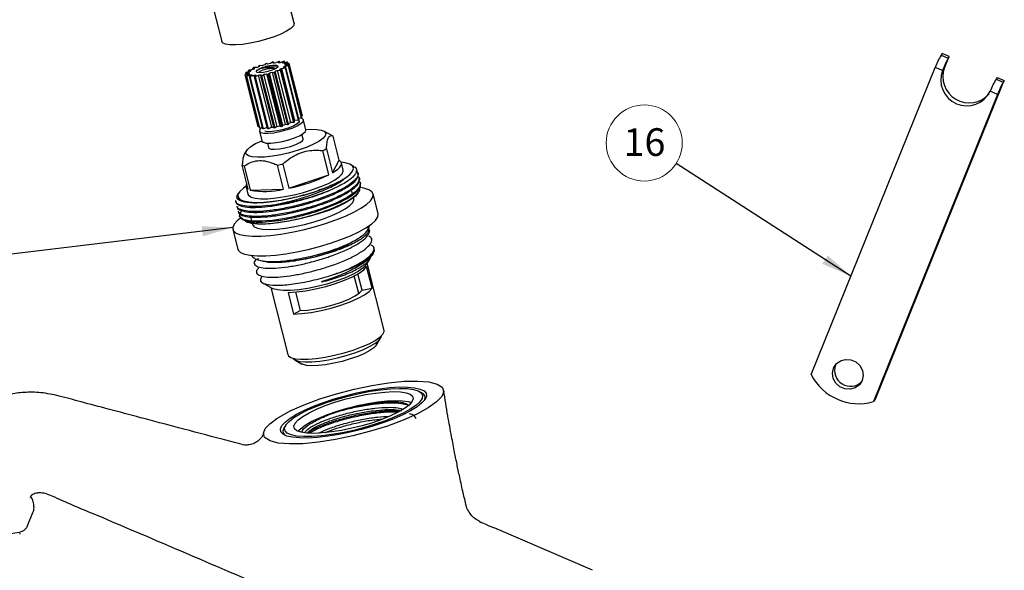
# Paper-space layout 'Sheet1' of a CAD drawing. Units: millimetres. Extents: x 6 to 320, y -9 to 206.
# Drawn here: x 84 to 160, y 56 to 98 of the extents above; entities that cross this region are included whole.
import ezdxf

# ---------------------------------------------------------------- set-up
doc = ezdxf.new("R2010")
doc.units = ezdxf.units.MM
doc.styles.add('SLDTEXTSTYLE0', font='TXT', dxfattribs={"width": 0.7})
doc.dimstyles.new('SLDDIMSTYLE0', dxfattribs={"dimtxt": 0.18, "dimasz": 2.350911, "dimexe": 0, "dimexo": 0.0625, "dimgap": 0, "dimtad": 0, "dimtih": 1, "dimtoh": 1, "dimdec": 0, "dimrnd": 1e-09, "dimzin": 0, "dimdsep": 46, "dimtxsty": 'Standard', "dimsah": 1, "dimcen": 0.09, "dimadec": 0, "dimazin": 0, "dimtfac": 2.350911, "dimtdec": 0, "dimtofl": 0, "dimtmove": 0, "dimatfit": 3, "dimfxl": 0, "dimfrac": 2, "dimtolj": 1, "dimtzin": 0, "dimarcsym": 0})

# ---------------------------------------------------------------- blocks, each defined once
blk = doc.blocks.new('SW_NOTE_0_6')
at = {"color": 0, "linetype": 'Continuous', "lineweight": 0}
blk.add_circle((-2.445, 1.576), 2.909, dxfattribs=at)
at = {"color": 0, "linetype": 'Continuous', "lineweight": 0, "insert": (-2.426, 2.702), "char_height": 2.1167, "attachment_point": 2, "style": 'SLDTEXTSTYLE0'}
blk.add_mtext('16', dxfattribs=at)

psp = doc.layouts.new('Sheet1')

# ---------------------------------------------------------------- linework, layer by layer
at = {"color": 7, "linetype": 'Continuous', "lineweight": 25}
for p, q in [((105.46, 97.864), (104.588, 101.325)), ((99.045, 99.929), (99.917, 96.468)), ((155.064, 95.536), (154.979, 95.409)), ((154.979, 95.409), (155.528, 95.171)), ((155.613, 95.298), (155.064, 95.536)), ((155.448, 94.974), (155.246, 94.475)), ((155.448, 94.974), (155.534, 95.101)), ((155.613, 95.298), (155.528, 95.171)), ((155.534, 95.101), (155.613, 95.298)), ((102.002, 94.272), (101.959, 94.245)), ((101.959, 94.245), (102.182, 94.237)), ((101.985, 94.144), (101.959, 94.245)), ((102.307, 94.316), (102.002, 94.272)), ((102.365, 94.457), (102.305, 94.43)), ((102.305, 94.43), (102.444, 94.388)), ((102.33, 94.329), (102.305, 94.43)), ((102.622, 94.466), (102.365, 94.457)), ((102.83, 94.632), (102.758, 94.608)), ((102.758, 94.608), (102.799, 94.535)), ((102.778, 94.527), (102.758, 94.608)), ((103.013, 94.606), (102.83, 94.632)), ((103.003, 94.458), (103.206, 94.52)), ((103.273, 94.76), (103.213, 94.664)), ((103.35, 94.78), (103.273, 94.76)), ((103.441, 94.721), (103.35, 94.78)), ((103.8, 94.873), (103.645, 94.763)), ((103.875, 94.886), (103.8, 94.873)), ((103.865, 94.8), (103.875, 94.886)), ((103.895, 94.804), (103.875, 94.886)), ((104.011, 94.36), (103.958, 94.372)), ((104.287, 94.935), (104.052, 94.822)), ((104.17, 94.243), (104.426, 94.253)), ((104.17, 94.243), (105.174, 90.252)), ((104.243, 94.835), (104.353, 94.94)), ((104.353, 94.94), (104.287, 94.935)), ((104.487, 94.279), (104.348, 94.322)), ((104.379, 94.836), (104.353, 94.94)), ((104.688, 94.941), (104.395, 94.836)), ((104.426, 94.253), (104.487, 94.279)), ((105.431, 90.262), (104.426, 94.253)), ((104.485, 94.393), (104.79, 94.437)), ((104.485, 94.393), (105.49, 90.403)), ((105.492, 90.289), (104.487, 94.279)), ((104.538, 94.824), (104.737, 94.937)), ((104.833, 94.464), (104.61, 94.472)), ((104.962, 94.889), (104.64, 94.802)), ((104.737, 94.937), (104.688, 94.941)), ((104.693, 94.54), (105.018, 94.614)), ((104.693, 94.54), (104.711, 94.469)), ((104.721, 94.766), (104.989, 94.877)), ((104.762, 94.835), (104.737, 94.937)), ((105.038, 94.638), (104.753, 94.611)), ((105.082, 94.785), (104.763, 94.725)), ((104.775, 94.668), (105.086, 94.765)), ((104.775, 94.668), (104.788, 94.614)), ((104.79, 94.437), (104.833, 94.464)), ((105.795, 90.447), (104.79, 94.437)), ((105.838, 90.473), (104.833, 94.464)), ((104.989, 94.877), (104.962, 94.889)), ((105.016, 94.772), (104.989, 94.877)), ((105.018, 94.614), (105.038, 94.638)), ((106.022, 90.623), (105.018, 94.614)), ((106.043, 90.647), (105.038, 94.638)), ((105.086, 94.765), (105.082, 94.785)), ((106.087, 90.794), (105.082, 94.785)), ((106.091, 90.775), (105.086, 94.765)), ((145.043, 70.983), (154.54, 94.48)), ((155.089, 94.242), (154.54, 94.48)), ((155.246, 94.475), (155.089, 94.242)), ((102.017, 94.041), (101.706, 93.944)), ((101.706, 93.944), (101.71, 93.925)), ((101.71, 93.925), (102.029, 93.985)), ((102.714, 89.934), (101.71, 93.925)), ((101.754, 94.071), (102.039, 94.099)), ((101.774, 94.095), (101.754, 94.071)), ((101.78, 93.967), (101.754, 94.071)), ((102.099, 94.17), (101.774, 94.095)), ((102.071, 93.943), (101.802, 93.833)), ((101.802, 93.833), (101.83, 93.821)), ((102.807, 89.842), (101.802, 93.833)), ((101.83, 93.821), (102.152, 93.908)), ((102.835, 89.83), (101.83, 93.821)), ((102.042, 93.932), (102.029, 93.985)), ((102.254, 93.886), (102.055, 93.773)), ((102.055, 93.773), (102.104, 93.769)), ((103.06, 89.782), (102.055, 93.773)), ((102.104, 93.769), (102.397, 93.874)), ((103.109, 89.778), (102.104, 93.769)), ((102.17, 93.838), (102.152, 93.908)), ((103.402, 89.883), (102.397, 93.874)), ((102.549, 93.874), (102.439, 93.77)), ((102.439, 93.77), (102.504, 93.774)), ((103.444, 89.779), (102.439, 93.77)), ((102.504, 93.774), (102.74, 93.887)), ((103.509, 89.783), (102.504, 93.774)), ((103.745, 89.896), (102.74, 93.887)), ((102.927, 93.91), (102.917, 93.824)), ((102.917, 93.824), (102.992, 93.836)), ((103.922, 89.833), (102.917, 93.824)), ((102.992, 93.836), (103.147, 93.946)), ((103.997, 89.846), (102.992, 93.836)), ((104.152, 89.956), (103.147, 93.946)), ((103.351, 93.989), (103.442, 93.93)), ((103.351, 93.989), (104.355, 89.998)), ((103.442, 93.93), (103.519, 93.949)), ((104.446, 89.939), (103.442, 93.93)), ((103.519, 93.949), (103.579, 94.046)), ((104.524, 89.959), (103.519, 93.949)), ((104.584, 90.055), (103.579, 94.046)), ((103.779, 94.104), (103.962, 94.078)), ((103.779, 94.104), (104.784, 90.113)), ((103.962, 94.078), (104.034, 94.102)), ((104.967, 90.087), (103.962, 94.078)), ((104.034, 94.102), (103.992, 94.175)), ((105.039, 90.111), (104.034, 94.102)), ((159.274, 93.71), (159.189, 93.583)), ((159.189, 93.583), (159.738, 93.345)), ((159.274, 93.71), (159.823, 93.471)), ((159.823, 93.471), (159.738, 93.345)), ((159.744, 93.275), (159.823, 93.471)), ((159.658, 93.148), (149.959, 69.151)), ((159.658, 93.148), (159.744, 93.275)), ((159.299, 92.415), (149.802, 68.918)), ((159.299, 92.415), (158.75, 92.653)), ((105.795, 90.447), (105.49, 90.403)), ((105.838, 90.473), (105.795, 90.447)), ((106.022, 90.623), (105.812, 90.575)), ((106.065, 90.556), (105.913, 90.598)), ((106.091, 90.775), (106.017, 90.751)), ((106.043, 90.647), (106.022, 90.623)), ((106.087, 90.794), (106.091, 90.775)), ((106.362, 89.7), (106.173, 90.453)), ((102.781, 89.947), (102.714, 89.934)), ((102.835, 89.83), (102.807, 89.842)), ((103.034, 89.884), (102.835, 89.83)), ((103.109, 89.778), (103.06, 89.782)), ((103.402, 89.883), (103.109, 89.778)), ((103.509, 89.783), (103.444, 89.779)), ((103.745, 89.896), (103.509, 89.783)), ((103.997, 89.846), (103.922, 89.833)), ((104.152, 89.956), (103.997, 89.846)), ((104.446, 89.939), (104.355, 89.998)), ((104.524, 89.959), (104.446, 89.939)), ((104.584, 90.055), (104.524, 89.959)), ((104.967, 90.087), (104.784, 90.113)), ((105.039, 90.111), (104.967, 90.087)), ((105.431, 90.262), (105.174, 90.252)), ((105.492, 90.289), (105.431, 90.262)), ((102.798, 89.603), (102.987, 88.851)), ((106.145, 89.005), (106.058, 89.351)), ((108.442, 89.22), (107.746, 89.607)), ((108.916, 87.371), (108.452, 89.215)), ((103.42, 88.687), (103.507, 88.341)), ((107.931, 88.258), (108.395, 86.414)), ((101.813, 88.113), (101.666, 87.884)), ((108.127, 86.266), (107.663, 88.11)), ((101.949, 85.16), (101.485, 87.003)), ((101.636, 86.937), (102.1, 85.093)), ((104.644, 85.16), (104.18, 87.004)), ((104.599, 87.085), (105.063, 85.242)), ((108.395, 86.414), (108.916, 87.371)), ((109.221, 86.619), (109.079, 87.183)), ((109.996, 86.933), (109.787, 87.049)), ((105.063, 85.242), (108.127, 86.266)), ((110.365, 86.334), (110.349, 86.397)), ((110.46, 85.957), (110.444, 86.021)), ((101.786, 85.347), (101.928, 84.783)), ((110.555, 85.581), (110.539, 85.644)), ((101.226, 84.893), (101.173, 84.811)), ((102.1, 85.093), (104.644, 85.16)), ((109.925, 84.807), (109.87, 85.022)), ((110.022, 84.42), (110, 84.506)), ((110.34, 84.854), (110.417, 84.973)), ((111.894, 83.291), (111.515, 84.796)), ((100.977, 84.303), (101.008, 84.178)), ((101.087, 83.865), (101.103, 83.802)), ((101.182, 83.489), (101.198, 83.425)), ((101.456, 83.523), (101.335, 83.385)), ((102.112, 83.069), (102.199, 82.724)), ((101.5, 82.853), (101.631, 82.78)), ((101.772, 82.702), (101.779, 82.698)), ((102.243, 82.553), (102.264, 82.467)), ((100.771, 82.091), (101.15, 80.586)), ((111.253, 81.916), (111.212, 82.079)), ((111.425, 81.233), (111.392, 81.364)), ((111.6, 80.536), (111.564, 80.682)), ((111.501, 80.191), (111.526, 80.23)), ((111.586, 80.548), (111.597, 80.383)), ((102.419, 79.468), (102.452, 79.337)), ((110.982, 79.38), (111.251, 79.8)), ((111.426, 77.587), (111.009, 79.243)), ((112.348, 74.363), (111.056, 79.496)), ((102.591, 78.785), (102.624, 78.655)), ((110.401, 77.179), (110.06, 78.534)), ((110.66, 77.442), (110.346, 78.689)), ((103.089, 77.971), (103.805, 77.573)), ((103.686, 77.64), (104.978, 72.508)), ((104.995, 77.264), (105.411, 75.608)), ((105.556, 77.295), (105.912, 75.879)), ((110.66, 77.442), (111.426, 77.587)), ((105.411, 75.608), (105.912, 75.879)), ((111.732, 73.218), (112.076, 73.755)), ((105.505, 72.1), (106.062, 71.791)), ((106.111, 71.767), (106.062, 71.791)), ((146.905, 71.71), (146.938, 71.782)), ((115.222, 69.586), (115.036, 69.689)), ((149.959, 69.151), (149.802, 68.918)), ((104.823, 67.118), (104.708, 66.939)), ((85.031, 59.356), (85.467, 60.435)), ((119.623, 59.737), (119.684, 59.707)), ((84.469, 58.768), (84.499, 58.842)), ((128.288, 56.014), (120.963, 59.192))]:
    psp.add_line(p, q, dxfattribs=at)
at = {"color": 7, "linetype": 'Continuous', "lineweight": 25, "flags": 128}
for points in [[(105.204, 97.457), (104.879, 97.243), (104.445, 97.026), (103.922, 96.816), (103.338, 96.623), (102.721, 96.458), (102.102, 96.328), (101.513, 96.24), (100.983, 96.199), (100.538, 96.206), (100.201, 96.261), (99.989, 96.361), (99.917, 96.468)], [(105.46, 97.864), (105.465, 97.829), (105.402, 97.655), (105.204, 97.457)], [(103.206, 94.52), (103.548, 94.602), (103.865, 94.644), (104.103, 94.636), (104.222, 94.582), (104.203, 94.489), (104.047, 94.374), (103.783, 94.255), (103.453, 94.154), (103.114, 94.086), (102.822, 94.063), (102.627, 94.089), (102.56, 94.16), (102.635, 94.264), (102.837, 94.383)], [(102.976, 89.868), (102.831, 89.727), (102.8, 89.596), (102.906, 89.5), (103.139, 89.447), (103.482, 89.441), (103.906, 89.482), (104.377, 89.568), (104.857, 89.691), (105.306, 89.841), (105.689, 90.006), (105.975, 90.173), (106.14, 90.329), (106.171, 90.46), (106.065, 90.556), (106.065, 90.556)], [(106.357, 89.72), (106.721, 89.743), (107.196, 89.736), (107.56, 89.679), (107.796, 89.575), (107.894, 89.428), (107.848, 89.247), (107.661, 89.039), (107.341, 88.813), (106.904, 88.581), (106.37, 88.354), (105.763, 88.141), (105.113, 87.953), (104.449, 87.799), (103.803, 87.686), (103.204, 87.619), (102.682, 87.601), (102.26, 87.634), (101.958, 87.715), (101.958, 87.715)], [(102.987, 88.851), (102.989, 88.844), (103.095, 88.748), (103.329, 88.694), (103.671, 88.688), (104.095, 88.73), (104.566, 88.815), (105.046, 88.938), (105.496, 89.088), (105.879, 89.254), (106.164, 89.421), (106.329, 89.576), (106.362, 89.7)], [(105.775, 90.444), (105.819, 90.412), (105.834, 90.3), (105.703, 90.159), (105.44, 90.003), (105.073, 89.851), (104.643, 89.717), (104.196, 89.617), (103.78, 89.562), (103.441, 89.557), (103.214, 89.603)], [(105.49, 90.403), (105.474, 90.394), (105.466, 90.39)], [(103.507, 88.341), (103.531, 88.301), (103.686, 88.232), (103.964, 88.212), (104.336, 88.242), (104.761, 88.318), (105.193, 88.433), (105.586, 88.574), (105.896, 88.726), (106.09, 88.872), (106.147, 88.996), (106.145, 89.005)], [(101.958, 87.715), (101.79, 87.841), (101.764, 88.005), (101.881, 88.201), (102.136, 88.419), (102.516, 88.649), (102.982, 88.871)], [(101.78, 85.395), (101.573, 85.247), (101.298, 84.99), (101.16, 84.756), (101.164, 84.552), (101.31, 84.385), (101.593, 84.261), (102.004, 84.183), (102.53, 84.153), (103.153, 84.174), (103.854, 84.243), (104.611, 84.359), (105.399, 84.519), (106.192, 84.716), (106.965, 84.945), (107.694, 85.199), (108.355, 85.468), (108.926, 85.745), (109.389, 86.021), (109.73, 86.286), (109.938, 86.533), (110.005, 86.752), (109.93, 86.938), (109.714, 87.085), (109.714, 87.085)], [(108.395, 86.414), (108.623, 86.56), (108.808, 86.702), (108.948, 86.839), (109.039, 86.967), (109.082, 87.086), (109.076, 87.194), (109.02, 87.29), (108.916, 87.371)], [(109.714, 87.085), (109.366, 87.186), (109.062, 87.228)], [(101.928, 84.783), (101.973, 84.694), (102.161, 84.56), (102.481, 84.471), (102.919, 84.428), (103.459, 84.434), (104.081, 84.49), (104.76, 84.591), (105.47, 84.736), (106.185, 84.917), (106.876, 85.129), (107.517, 85.362), (108.083, 85.609), (108.553, 85.859), (108.908, 86.103), (109.136, 86.332), (109.226, 86.536), (109.221, 86.619)], [(110.424, 85.779), (110.525, 85.687), (110.491, 85.356), (110.155, 84.965), (109.512, 84.524), (108.614, 84.076), (107.564, 83.666), (106.404, 83.305), (105.171, 83.005), (103.989, 82.8), (103.803, 82.777), (102.875, 82.704), (102.115, 82.726), (101.569, 82.847), (101.29, 83.074), (101.33, 83.376), (101.335, 83.385), (101.335, 83.385)], [(111.172, 85.124), (110.8, 85.238), (110.524, 85.283)], [(101.364, 82.954), (101.107, 82.745), (100.868, 82.474), (100.765, 82.228), (100.801, 82.013), (100.976, 81.836), (101.284, 81.7), (101.719, 81.61), (102.268, 81.567), (102.917, 81.572), (103.65, 81.626), (104.447, 81.727), (105.289, 81.873), (106.152, 82.059), (107.015, 82.281), (107.856, 82.533), (108.652, 82.809), (109.384, 83.101), (110.031, 83.402), (110.578, 83.704), (111.01, 84), (111.315, 84.281), (111.487, 84.54), (111.521, 84.771), (111.415, 84.967), (111.172, 85.124), (111.172, 85.124)], [(110.34, 84.854), (110.147, 84.631), (109.806, 84.365), (109.343, 84.09), (108.771, 83.813), (108.111, 83.543), (107.382, 83.29), (106.609, 83.061), (105.815, 82.863), (105.028, 82.704), (104.271, 82.588), (103.57, 82.518), (102.946, 82.498), (102.421, 82.527), (102.01, 82.605), (101.779, 82.698)], [(102.264, 82.467), (102.269, 82.451), (102.397, 82.293), (102.66, 82.178), (103.049, 82.108), (103.55, 82.086), (104.144, 82.113), (104.811, 82.189), (105.526, 82.309), (106.263, 82.471), (106.996, 82.668), (107.698, 82.893), (108.344, 83.138), (108.911, 83.394), (109.377, 83.651), (109.726, 83.902), (109.946, 84.135), (110.029, 84.344), (110.022, 84.42)], [(101.15, 80.586), (101.18, 80.508), (101.355, 80.331), (101.663, 80.195), (102.097, 80.105), (102.646, 80.062), (103.296, 80.067), (104.029, 80.121), (104.826, 80.222), (105.668, 80.368), (106.531, 80.554), (107.394, 80.776), (108.235, 81.028), (109.031, 81.304), (109.763, 81.596), (110.41, 81.897), (110.957, 82.199), (111.389, 82.495), (111.694, 82.776), (111.866, 83.035), (111.9, 83.266), (111.894, 83.291)], [(101.335, 83.385), (101.274, 83.212), (101.294, 83.057), (101.396, 82.924), (101.577, 82.815), (101.835, 82.731), (102.165, 82.674), (102.561, 82.646), (103.016, 82.645)], [(108.399, 78.609), (109.032, 78.82), (109.622, 79.044), (110.155, 79.277), (110.618, 79.513), (111.002, 79.747), (111.297, 79.974), (111.497, 80.187), (111.597, 80.383)], [(110.982, 79.38), (110.957, 79.344), (110.725, 79.111), (110.364, 78.863), (109.886, 78.609), (109.311, 78.358), (108.659, 78.121), (107.957, 77.906), (107.231, 77.721), (106.509, 77.575), (105.818, 77.471), (105.186, 77.415), (104.637, 77.409), (104.191, 77.452), (103.867, 77.543), (103.805, 77.573)], [(104.995, 77.264), (105.634, 77.303), (106.348, 77.396), (107.108, 77.541), (107.88, 77.729), (108.629, 77.954), (109.323, 78.204), (109.933, 78.47), (110.43, 78.74), (110.794, 79.001), (111.009, 79.243)], [(105.411, 75.608), (106.05, 75.647), (106.765, 75.741), (107.525, 75.885), (108.296, 76.074), (109.046, 76.298), (109.74, 76.549), (110.35, 76.815), (110.847, 77.084), (111.211, 77.345), (111.426, 77.587)], [(105.912, 75.879), (106.477, 75.916), (107.112, 76.006), (107.784, 76.144), (108.457, 76.323), (109.093, 76.532), (109.659, 76.761), (110.125, 76.998), (110.465, 77.229), (110.66, 77.442)], [(104.978, 72.508), (105.023, 72.418), (105.213, 72.282), (105.536, 72.192), (105.979, 72.149), (106.525, 72.155), (107.153, 72.211), (107.84, 72.314), (108.557, 72.46), (109.279, 72.643), (109.978, 72.857), (110.625, 73.093), (111.198, 73.342), (111.673, 73.595), (112.032, 73.842), (112.262, 74.073), (112.353, 74.279), (112.348, 74.363)], [(105.561, 72.073), (105.87, 71.987), (106.296, 71.948), (106.823, 71.958), (107.427, 72.017), (108.086, 72.12), (108.771, 72.266), (109.455, 72.447), (110.109, 72.656), (110.707, 72.885), (111.225, 73.124), (111.641, 73.363), (111.938, 73.593), (112.104, 73.804), (112.139, 73.935)], [(111.732, 73.218), (111.561, 73.032), (111.256, 72.817), (110.838, 72.595), (110.327, 72.377), (109.747, 72.174), (109.126, 71.995), (108.491, 71.847), (107.874, 71.739), (107.302, 71.675), (106.803, 71.658), (106.399, 71.689), (106.111, 71.767)], [(105.364, 72.23), (105.382, 72.202), (105.561, 72.073)], [(146.748, 71.476), (146.959, 71.805), (147.276, 72.036), (147.663, 72.143), (148.071, 72.111), (148.453, 71.946), (148.761, 71.666), (148.959, 71.306), (149.023, 70.909), (148.945, 70.523), (148.734, 70.195), (148.416, 69.964), (148.03, 69.857), (147.621, 69.889), (147.24, 70.054), (146.932, 70.334), (146.734, 70.694), (146.67, 71.09), (146.748, 71.476)], [(104.125, 67.62), (104.303, 67.733), (105.169, 68.205), (106.22, 68.672), (107.417, 69.117), (108.714, 69.522), (110.061, 69.871), (111.406, 70.152), (112.697, 70.353), (113.885, 70.467), (114.924, 70.489), (115.774, 70.419), (116.403, 70.259), (116.786, 70.015), (116.908, 69.697), (116.766, 69.317), (116.364, 68.889), (115.718, 68.43), (114.852, 67.959), (113.801, 67.491), (112.604, 67.047), (111.307, 66.642), (109.96, 66.293), (108.615, 66.012), (107.324, 65.811), (106.136, 65.697), (105.097, 65.675), (104.247, 65.745), (103.619, 65.905), (103.235, 66.149), (103.19, 66.206)], [(104.53, 67.08), (104.775, 67.355), (105.148, 67.648), (105.641, 67.952), (106.242, 68.259), (106.936, 68.561), (107.705, 68.852), (108.531, 69.123), (109.393, 69.369), (110.271, 69.584), (111.142, 69.761), (111.986, 69.897), (112.781, 69.989), (113.507, 70.033), (114.148, 70.029), (114.686, 69.978), (115.11, 69.879), (115.408, 69.737), (115.573, 69.553), (115.601, 69.334), (115.491, 69.084), (115.247, 68.809), (114.873, 68.516), (114.38, 68.212), (113.779, 67.905), (113.086, 67.603), (112.316, 67.312), (111.49, 67.04), (110.628, 66.794), (109.75, 66.58), (108.879, 66.403), (108.035, 66.267), (107.241, 66.175), (106.514, 66.131), (105.874, 66.135), (105.335, 66.186), (104.911, 66.284), (104.614, 66.427), (104.449, 66.61), (104.42, 66.83), (104.53, 67.08)], [(104.835, 67.136), (105.073, 67.402), (105.439, 67.687), (105.924, 67.981), (106.515, 68.278), (107.196, 68.57), (107.95, 68.85), (108.757, 69.109), (109.597, 69.342), (110.448, 69.542), (111.287, 69.705), (112.093, 69.825), (112.845, 69.9), (113.524, 69.928), (114.112, 69.909), (114.594, 69.842), (114.957, 69.729), (115.191, 69.574), (115.292, 69.38), (115.256, 69.152), (115.084, 68.897), (114.78, 68.621), (114.353, 68.331), (113.814, 68.034), (113.176, 67.738), (112.456, 67.452), (111.673, 67.181), (110.847, 66.934), (109.999, 66.717), (109.151, 66.535), (108.326, 66.393), (107.544, 66.295), (106.826, 66.243), (106.191, 66.239), (105.654, 66.283), (105.23, 66.373), (104.931, 66.507), (104.762, 66.682), (104.73, 66.894), (104.835, 67.136)], [(105.539, 67.265), (105.767, 67.515), (106.124, 67.782), (106.599, 68.059), (107.178, 68.337), (107.843, 68.606), (108.574, 68.86), (109.349, 69.09), (110.143, 69.289), (110.934, 69.452), (111.697, 69.573), (112.408, 69.649), (113.046, 69.677), (113.593, 69.657), (114.03, 69.589), (114.345, 69.475), (114.529, 69.319), (114.575, 69.125), (114.483, 68.899), (114.254, 68.649), (113.897, 68.381), (113.422, 68.105), (112.843, 67.827), (112.178, 67.558), (111.447, 67.304), (110.672, 67.074), (109.878, 66.874), (109.087, 66.712), (108.325, 66.591), (107.613, 66.515), (106.975, 66.487), (106.429, 66.507), (105.991, 66.575), (105.676, 66.689), (105.492, 66.845), (105.446, 67.039), (105.539, 67.265)], [(105.756, 66.651), (105.937, 66.838), (106.295, 67.105), (106.77, 67.382), (107.349, 67.659), (108.014, 67.929), (108.745, 68.183), (109.519, 68.413), (110.314, 68.612), (111.105, 68.775), (111.867, 68.896), (112.578, 68.972), (113.217, 69), (113.763, 68.98), (114.2, 68.912), (114.436, 68.836)], [(103.19, 66.206), (103.115, 66.502), (103.255, 66.847), (103.595, 67.221), (104.125, 67.62)], [(114.777, 67.624), (114.766, 67.667), (114.755, 67.709)], [(104.79, 66.33), (104.646, 66.491), (104.613, 66.708), (104.72, 66.958)], [(85.031, 59.356), (84.975, 59.251), (84.749, 59.042), (84.4, 58.895), (83.937, 58.816), (83.375, 58.807), (82.731, 58.868), (82.024, 58.998), (81.277, 59.192), (80.511, 59.444), (79.75, 59.747)]]:
    psp.add_lwpolyline(points, dxfattribs=at)
at = {"color": 8, "linetype": 'Continuous', "lineweight": 25, "flags": 128}
psp.add_lwpolyline([(119.684, 59.707), (119.778, 59.659), (119.778, 59.659), (119.778, 59.659)], dxfattribs=at)
at = {"color": 7, "linetype": 'Continuous', "lineweight": 25}
for centre, radius, start, end in [((161.113, 91.946), 7.044, 150.55408, 158.92102), ((161.662, 91.708), 7.044, 150.55408, 158.92102), ((102.63, 93.6), 0.779, 125.08484, 133.00554), ((103.441, 92.306), 2.308, 115.59254, 119.43071), ((104.244, 90.507), 4.279, 109.73337, 112.27616), ((104.689, 89.202), 5.658, 105.1241, 107.2334), ((104.687, 89.251), 5.61, 100.70596, 102.82632), ((103.868, 93.73), 0.662, 75.96658, 96.52614), ((104.455, 90.689), 4.153, 95.5758, 98.16828), ((102.548, 98.201), 4.277, 289.73236, 292.27595), ((104.325, 92.661), 2.175, 88.1688, 92.16202), ((103.348, 96.409), 2.314, 295.59636, 299.42517), ((104.443, 94.125), 0.706, 73.76157, 82.22055), ((104.162, 95.11), 0.779, 305.08512, 313.00558), ((104.653, 94.655), 0.131, 32.24292, 58.32039), ((104.629, 94.691), 0.147, 327.14075, 351.28148), ((156.954, 93.528), 1.997, 159.0513, 334.04302), ((157.136, 93.775), 2.014, 159.68346, 318.83679), ((102.163, 94.019), 0.147, 147.13617, 171.2803), ((102.139, 94.055), 0.131, 212.24292, 238.32039), ((102.349, 94.585), 0.705, 253.75745, 262.21861), ((102.467, 96.049), 2.177, 268.17032, 272.1614), ((102.338, 98.007), 4.14, 275.57285, 278.17373), ((102.104, 99.462), 5.613, 280.70675, 282.82593), ((102.101, 99.512), 5.662, 285.1249, 287.23259), ((165.323, 90.12), 7.044, 150.55408, 158.92102), ((165.872, 89.882), 7.044, 150.55408, 158.92102), ((103.354, 93.922), 4.044, 275.55322, 277.78389), ((103.11, 95.467), 5.609, 280.7059, 282.82678), ((103.108, 95.516), 5.657, 285.12397, 287.23352), ((103.553, 94.21), 4.277, 289.73236, 292.27595), ((105.231, 92.826), 5.307, 297.27506, 300.58107), ((101.895, 87.73), 0.834, 240.5681, 251.9323), ((101.64, 101.177), 14.399, 280.15988, 281.85917), ((102.595, 97.724), 12.724, 281.18665, 295.77347), ((102.072, 85.419), 0.287, 143.54747, 244.71551), ((103.215, 91.083), 6.093, 259.45586, 283.56051), ((101.462, 102.038), 18.249, 276.4702, 291.74586), ((103.94, 92.164), 12.555, 269.76733, 298.9143), ((148.043, 71.294), 1.211, 159.91392, 315.90575), ((148.668, 72.821), 4.064, 206.8878, 286.20652), ((115.068, 69.2), 0.416, 332.94209, 68.17663)]:
    psp.add_arc(centre, radius, start, end, dxfattribs=at)
for points, knots in [([(103.793, 94.388), (103.73, 94.385), (103.603, 94.38), (103.38, 94.342), (103.16, 94.288), (102.962, 94.221), (102.818, 94.149), (102.74, 94.095), (102.74, 94.073), (102.74, 94.068)], [0, 0, 0, 0, 0.152602, 0.305098, 0.462685, 0.622146, 0.781537, 0.944895, 1, 1, 1, 1]), ([(102.837, 94.383), (102.918, 94.402), (103.08, 94.44), (103.363, 94.475), (103.633, 94.49), (103.852, 94.465), (103.976, 94.419), (104.016, 94.384), (104.029, 94.372)], [0, 0, 0, 0, 0.191349, 0.382694, 0.574131, 0.756597, 0.922668, 1, 1, 1, 1]), ([(102.837, 94.383), (102.84, 94.385), (102.89, 94.41), (102.949, 94.435), (103.003, 94.458)], [0, 0, 0, 0, 0.074419, 1, 1, 1, 1]), ([(103.003, 94.458), (103.033, 94.466), (103.165, 94.506), (103.428, 94.565), (103.759, 94.607), (103.997, 94.611), (104.073, 94.588), (104.091, 94.583)], [0, 0, 0, 0, 0.080335, 0.359275, 0.629526, 0.910907, 1, 1, 1, 1]), ([(104.194, 94.499), (104.194, 94.5), (104.209, 94.529), (104.156, 94.569), (104.033, 94.61), (103.826, 94.619), (103.57, 94.596), (103.354, 94.555), (103.235, 94.527), (103.206, 94.52)], [0, 0, 0, 0, 0.003249, 0.18647, 0.369546, 0.559494, 0.749445, 0.93925, 1, 1, 1, 1]), ([(103.95, 94.369), (103.939, 94.373), (103.901, 94.386), (103.837, 94.387), (103.793, 94.388)], [0, 0, 0, 0, 0.303263, 1, 1, 1, 1]), ([(107.931, 88.258), (107.945, 88.417), (107.973, 88.74), (108.06, 89.075), (108.186, 89.249), (108.32, 89.273), (108.415, 89.231), (108.452, 89.215)], [0, 0, 0, 0, 0.22142, 0.449808, 0.653157, 0.86497, 1, 1, 1, 1]), ([(101.67, 87.882), (101.637, 87.818), (101.567, 87.681), (101.513, 87.354), (101.493, 87.102), (101.485, 87.003)], [0, 0, 0, 0, 0.347701, 0.746052, 1, 1, 1, 1]), ([(104.599, 87.085), (104.706, 87.179), (104.978, 87.416), (105.459, 87.736), (106.231, 88.084), (106.996, 88.173), (107.529, 88.122), (107.663, 88.11)], [0, 0, 0, 0, 0.1239633, 0.3152145, 0.5060924, 0.8754782, 1, 1, 1, 1]), ([(101.636, 86.937), (101.793, 87.033), (102.113, 87.229), (102.653, 87.363), (103.23, 87.339), (103.739, 87.199), (104.056, 87.059), (104.18, 87.004)], [0, 0, 0, 0, 0.221419, 0.449808, 0.653157, 0.86497, 1, 1, 1, 1]), ([(109.99, 86.923), (110.041, 86.896), (110.26, 86.778), (110.286, 86.53), (110.041, 86.136), (109.578, 85.77), (108.891, 85.384), (108.448, 85.188), (108.223, 85.088)], [0, 0, 0, 0, 0.077288, 0.335571, 0.463316, 0.721532, 0.858508, 1, 1, 1, 1]), ([(110.191, 86.57), (110.247, 86.529), (110.411, 86.408), (110.343, 86.115), (110.012, 85.72), (109.365, 85.277), (108.468, 84.829), (107.393, 84.411), (106.207, 84.042), (104.973, 83.741), (104.107, 83.592), (103.339, 83.494), (102.653, 83.441), (101.876, 83.462), (101.341, 83.591), (101.081, 83.735), (101.103, 83.855), (101.106, 83.869)], [0, 0, 0, 0, 0.040374, 0.118044, 0.195715, 0.276126, 0.356537, 0.434207, 0.511877, 0.592288, 0.672699, 0.686161, 0.758989, 0.832614, 0.908557, 0.988968, 1, 1, 1, 1]), ([(101.122, 83.806), (101.119, 83.791), (101.097, 83.671), (101.364, 83.522), (101.934, 83.391), (102.784, 83.38), (103.816, 83.475), (104.988, 83.678), (106.223, 83.978), (107.409, 84.347), (108.483, 84.765), (109.383, 85.214), (110.02, 85.654), (110.371, 86.04), (110.354, 86.238), (110.346, 86.329)], [0, 0, 0, 0, 0.0116315, 0.0964098, 0.1823091, 0.265209, 0.3449639, 0.4297422, 0.5145204, 0.596409, 0.6782976, 0.7630759, 0.8478542, 0.9297428, 1, 1, 1, 1]), ([(110.329, 86.155), (110.367, 86.126), (110.51, 86.016), (110.435, 85.738), (110.108, 85.344), (109.46, 84.901), (108.562, 84.453), (107.488, 84.034), (106.301, 83.665), (105.067, 83.365), (104.202, 83.215), (103.434, 83.118), (102.748, 83.065), (101.97, 83.086), (101.435, 83.214), (101.175, 83.358), (101.198, 83.479), (101.201, 83.493)], [0, 0, 0, 0, 0.028538, 0.107166, 0.185794, 0.267197, 0.3486, 0.427228, 0.505856, 0.587259, 0.668662, 0.68229, 0.756016, 0.830549, 0.907429, 0.988832, 1, 1, 1, 1]), ([(101.217, 83.43), (101.214, 83.415), (101.191, 83.295), (101.459, 83.146), (102.029, 83.015), (102.879, 83.004), (103.91, 83.098), (105.083, 83.301), (106.317, 83.602), (107.504, 83.971), (108.578, 84.389), (109.478, 84.838), (110.115, 85.278), (110.466, 85.664), (110.449, 85.862), (110.441, 85.953)], [0, 0, 0, 0, 0.011632, 0.09641, 0.182309, 0.265209, 0.344964, 0.429742, 0.51452, 0.596409, 0.678298, 0.763076, 0.847854, 0.929743, 1, 1, 1, 1]), ([(103.518, 83.905), (103.545, 83.909), (103.675, 83.929), (104.241, 84.024), (104.907, 84.171), (105.8, 84.409), (106.479, 84.616), (107.289, 84.904), (107.959, 85.18), (108.553, 85.466), (108.965, 85.706), (109.186, 85.851), (109.259, 85.906), (109.268, 85.915), (109.27, 85.918), (109.27, 85.918), (109.27, 85.919), (109.27, 85.919), (109.27, 85.919), (109.27, 85.919), (109.27, 85.919), (109.269, 85.919), (109.268, 85.919), (109.261, 85.917), (109.239, 85.907), (109.154, 85.861), (108.932, 85.739), (108.547, 85.547), (108.021, 85.319), (107.446, 85.099), (106.818, 84.887), (106.154, 84.691), (105.584, 84.544), (104.794, 84.364), (103.886, 84.2), (102.962, 84.108), (102.133, 84.092), (101.559, 84.164), (101.14, 84.358), (101.029, 84.565), (101.151, 84.757), (101.182, 84.805)], [0, 0, 0, 0, 0.004625, 0.023139, 0.098014, 0.111689, 0.166713, 0.207047, 0.248561, 0.288609, 0.328037, 0.347701, 0.350158, 0.350772, 0.350926, 0.350961, 0.350996, 0.351006, 0.351014, 0.351021, 0.351031, 0.351049, 0.351106, 0.351379, 0.352459, 0.356777, 0.374047, 0.409907, 0.444782, 0.479659, 0.514536, 0.551636, 0.587558, 0.60548, 0.677962, 0.734375, 0.773935, 0.853912, 0.893529, 0.973625, 1, 1, 1, 1]), ([(101.684, 82.764), (101.698, 82.752), (101.76, 82.698), (101.936, 82.623), (102.345, 82.528), (102.978, 82.498), (103.994, 82.565), (105.003, 82.721), (106.249, 82.999), (107.254, 83.288), (108.399, 83.698), (109.199, 84.059), (109.97, 84.51), (110.347, 84.852), (110.53, 85.127), (110.48, 85.213), (110.463, 85.241)], [0, 0, 0, 0, 0.014193, 0.06381, 0.113426, 0.213473, 0.28222, 0.397329, 0.454264, 0.569374, 0.626306, 0.741384, 0.798841, 0.915006, 0.972461, 1, 1, 1, 1]), ([(103.016, 82.645), (103.336, 82.669), (103.997, 82.717), (105.18, 82.926), (106.412, 83.225), (107.599, 83.595), (108.672, 84.013), (109.573, 84.462), (110.209, 84.902), (110.56, 85.288), (110.544, 85.485), (110.536, 85.577)], [0, 0, 0, 0, 0.1085409, 0.2239182, 0.3392958, 0.4507405, 0.562185, 0.6775625, 0.79294, 0.9043848, 1, 1, 1, 1]), ([(101.027, 84.182), (101.024, 84.168), (101.002, 84.047), (101.27, 83.898), (101.839, 83.768), (102.689, 83.756), (103.721, 83.851), (104.894, 84.054), (106.126, 84.355), (107.273, 84.707), (107.921, 84.967), (108.223, 85.088)], [0, 0, 0, 0, 0.01741, 0.144306, 0.27288, 0.396965, 0.516342, 0.643238, 0.770135, 0.892706, 1, 1, 1, 1]), ([(103.518, 83.905), (103.198, 83.875), (102.553, 83.813), (101.782, 83.84), (101.246, 83.966), (100.986, 84.111), (101.008, 84.231), (101.011, 84.246)], [0, 0, 0, 0, 0.232055, 0.466651, 0.70863, 0.964847, 1, 1, 1, 1]), ([(103.016, 82.645), (102.994, 82.644), (102.885, 82.639), (102.443, 82.625), (102.057, 82.663), (101.765, 82.719), (101.733, 82.748), (101.722, 82.757)], [0, 0, 0, 0, 0.03707, 0.185451, 0.78566, 0.933389, 1, 1, 1, 1]), ([(102.176, 80.122), (102.205, 80.077), (102.282, 79.953), (102.496, 79.827), (102.809, 79.711), (103.244, 79.64), (103.79, 79.617), (104.409, 79.643), (105.081, 79.713), (105.793, 79.824), (106.527, 79.972), (107.265, 80.154), (107.988, 80.364), (108.675, 80.598), (109.31, 80.848), (109.877, 81.11), (110.361, 81.379), (110.757, 81.655), (111.023, 81.923), (111.182, 82.155), (111.201, 82.311), (111.207, 82.364)], [0, 0, 0, 0, 0.024164, 0.06606, 0.11672, 0.177279, 0.23743, 0.295807, 0.35328, 0.410302, 0.467096, 0.523792, 0.58048, 0.63722, 0.694106, 0.751273, 0.808956, 0.867617, 0.92824, 0.975886, 1, 1, 1, 1]), ([(102.574, 79.809), (102.537, 79.775), (102.38, 79.629), (102.395, 79.418), (102.641, 79.213), (103.202, 79.109), (103.998, 79.107), (104.949, 79.206), (105.987, 79.395), (107.036, 79.652), (107.846, 79.9), (108.643, 80.178), (109.437, 80.498), (110.29, 80.94), (110.904, 81.376), (111.218, 81.767), (111.277, 82.058), (111.119, 82.183), (111.064, 82.227)], [0, 0, 0, 0, 0.021665, 0.092793, 0.166434, 0.240075, 0.311204, 0.382332, 0.448065, 0.51402, 0.578374, 0.600913, 0.672041, 0.745682, 0.819323, 0.890452, 0.96158, 1, 1, 1, 1]), ([(102.722, 79.103), (102.694, 79.077), (102.548, 78.939), (102.568, 78.736), (102.812, 78.53), (103.374, 78.427), (104.17, 78.425), (105.121, 78.524), (106.158, 78.713), (107.208, 78.97), (108.018, 79.218), (108.815, 79.495), (109.609, 79.815), (110.462, 80.257), (111.075, 80.694), (111.392, 81.085), (111.446, 81.396), (111.26, 81.534), (111.181, 81.593)], [0, 0, 0, 0, 0.016451, 0.086966, 0.159973, 0.232978, 0.303493, 0.374009, 0.439174, 0.504561, 0.56836, 0.590704, 0.661219, 0.734225, 0.807231, 0.877746, 0.948261, 1, 1, 1, 1]), ([(111.09, 82.053), (111.111, 82.001), (111.155, 81.889), (110.97, 81.662), (110.605, 81.341), (109.851, 80.911), (108.633, 80.417), (107.237, 80), (106.04, 79.748), (105.251, 79.632), (104.808, 79.585), (104.398, 79.553), (103.767, 79.539), (103.215, 79.571), (103.051, 79.672), (103.023, 79.689)], [0, 0, 0, 0, 0.057335, 0.120422, 0.185482, 0.308435, 0.430114, 0.551905, 0.669048, 0.732676, 0.764401, 0.796125, 0.855502, 0.975496, 1, 1, 1, 1]), ([(108.399, 78.609), (108.513, 78.649), (108.988, 78.812), (109.78, 79.133), (110.634, 79.575), (111.247, 80.011), (111.563, 80.402), (111.618, 80.714), (111.431, 80.852), (111.352, 80.91)], [0, 0, 0, 0, 0.051765, 0.215131, 0.384267, 0.553403, 0.716769, 0.880135, 1, 1, 1, 1]), ([(111.496, 80.194), (111.382, 80.05), (111.146, 79.753), (110.358, 79.223), (109.385, 78.737), (108.509, 78.397), (107.998, 78.222), (107.741, 78.138), (107.621, 78.101), (107.571, 78.084), (107.556, 78.078), (107.549, 78.075), (107.546, 78.073), (107.546, 78.072), (107.545, 78.072), (107.545, 78.071), (107.546, 78.071), (107.547, 78.071), (107.551, 78.071), (107.57, 78.073), (107.643, 78.087), (107.934, 78.156), (108.426, 78.297), (108.946, 78.472), (109.436, 78.657), (109.891, 78.852), (110.288, 79.052), (110.633, 79.252), (110.915, 79.445), (111.116, 79.628), (111.257, 79.795), (111.292, 79.886), (111.315, 79.946)], [0, 0, 0, 0, 0.101717, 0.209187, 0.336815, 0.416692, 0.456467, 0.476331, 0.486263, 0.488746, 0.489988, 0.490611, 0.490748, 0.490887, 0.490943, 0.490999, 0.491051, 0.491139, 0.491371, 0.492302, 0.495994, 0.510721, 0.569736, 0.628798, 0.65826, 0.71733, 0.776401, 0.805864, 0.864936, 0.919874, 0.947284, 1, 1, 1, 1]), ([(102.739, 79.844), (102.739, 79.844), (102.757, 79.864), (102.712, 79.799), (102.67, 79.836), (102.651, 79.853)], [0, 0, 0, 0, 0.0167667, 0.5383926, 1, 1, 1, 1]), ([(102.991, 78.509), (102.926, 78.386), (102.789, 78.129), (103.183, 77.886), (104.001, 77.788), (105.197, 77.863), (106.619, 78.109), (107.727, 78.396), (108.302, 78.579), (108.399, 78.609)], [0, 0, 0, 0, 0.149279, 0.311318, 0.473948, 0.636541, 0.801009, 0.966426, 1, 1, 1, 1]), ([(101.487, 65.623), (100.972, 65.759), (99.347, 66.188), (96.756, 66.879), (93.85, 67.646), (91.363, 68.309), (89.28, 68.854), (87.577, 69.336), (86.121, 69.632), (84.828, 69.646), (83.78, 69.505), (82.891, 69.27), (82.054, 68.966), (81.183, 68.537), (80.271, 67.956), (79.355, 67.16), (78.465, 66.094), (78.064, 65.2), (77.863, 64.753)], [0, 0, 0, 0, 0.060814, 0.192058, 0.306366, 0.404253, 0.486288, 0.552402, 0.60667, 0.655816, 0.700349, 0.728086, 0.761519, 0.803104, 0.840727, 0.887444, 0.943681, 1, 1, 1, 1]), ([(118.605, 61.062), (118.526, 61.4), (118.353, 62.136), (118.122, 63.201), (117.916, 64.185), (117.719, 65.168), (117.491, 66.354), (117.204, 67.936), (117.011, 69.119), (116.904, 69.77)], [0, 0, 0, 0, 0.118147, 0.257365, 0.36973, 0.458407, 0.598344, 0.778717, 1, 1, 1, 1]), ([(108.75, 68.134), (108.806, 68.152), (109.085, 68.242), (109.842, 68.461), (110.956, 68.72), (111.749, 68.826), (112.097, 68.872)], [0, 0, 0, 0, 0.05139, 0.257582, 0.674197, 1, 1, 1, 1]), ([(108.75, 68.134), (108.967, 68.196), (109.563, 68.365), (110.597, 68.592), (111.769, 68.768), (112.824, 68.84), (113.683, 68.807), (114.034, 68.699), (114.2, 68.647)], [0, 0, 0, 0, 0.104247, 0.286173, 0.470384, 0.652072, 0.836114, 1, 1, 1, 1]), ([(112.097, 68.872), (112.357, 68.891), (113.025, 68.941), (113.831, 68.887), (114.088, 68.726), (114.206, 68.653)], [0, 0, 0, 0, 0.256245, 0.65847, 1, 1, 1, 1]), ([(112.097, 68.872), (112.325, 68.887), (112.901, 68.923), (113.535, 68.904), (113.807, 68.827), (113.886, 68.805)], [0, 0, 0, 0, 0.317492, 0.800706, 1, 1, 1, 1]), ([(106.078, 66.564), (106.074, 66.583), (106.042, 66.714), (106.432, 67.059), (107.237, 67.548), (108.121, 67.917), (108.654, 68.101), (108.75, 68.134)], [0, 0, 0, 0, 0.047981, 0.337836, 0.635696, 0.934273, 1, 1, 1, 1]), ([(106.285, 66.539), (106.314, 66.593), (106.393, 66.741), (106.836, 67.036), (107.549, 67.387), (108.47, 67.728), (109.515, 68.03), (110.615, 68.272), (111.686, 68.43), (112.648, 68.491), (113.388, 68.465), (113.68, 68.375), (113.801, 68.339)], [0, 0, 0, 0, 0.062128, 0.17039, 0.277775, 0.385484, 0.493567, 0.600618, 0.709014, 0.815924, 0.92422, 1, 1, 1, 1]), ([(106.482, 66.528), (106.49, 66.535), (106.647, 66.66), (107.217, 66.933), (108.155, 67.313), (109.281, 67.658), (110.479, 67.944), (111.661, 68.138), (112.738, 68.24), (113.291, 68.216), (113.556, 68.204)], [0, 0, 0, 0, 0.008184, 0.151921, 0.294727, 0.43905, 0.581446, 0.725806, 0.868513, 1, 1, 1, 1]), ([(106.515, 66.578), (106.595, 66.648), (106.798, 66.824), (107.422, 67.139), (108.294, 67.484), (109.318, 67.797), (110.412, 68.054), (111.498, 68.232), (112.488, 68.315), (113.247, 68.311), (113.558, 68.238), (113.678, 68.21)], [0, 0, 0, 0, 0.07926, 0.200232, 0.320421, 0.441886, 0.56173, 0.683227, 0.803333, 0.9244, 1, 1, 1, 1]), ([(106.636, 66.519), (106.83, 66.628), (107.25, 66.863), (108.187, 67.229), (109.3, 67.573), (110.502, 67.859), (111.681, 68.052), (112.693, 68.151), (113.194, 68.131), (113.405, 68.122)], [0, 0, 0, 0, 0.129954, 0.281319, 0.434291, 0.585221, 0.738234, 0.889494, 1, 1, 1, 1]), ([(114.295, 67.997), (114.305, 67.995), (114.538, 67.952), (114.709, 67.831), (114.727, 67.679), (114.732, 67.636)], [0, 0, 0, 0, 0.030496, 0.723951, 1, 1, 1, 1]), ([(107.358, 66.509), (107.484, 66.573), (107.839, 66.754), (108.648, 67.045), (109.686, 67.348), (110.785, 67.588), (111.839, 67.748), (112.438, 67.776), (112.724, 67.789)], [0, 0, 0, 0, 0.101356, 0.283861, 0.466998, 0.648386, 0.832053, 1, 1, 1, 1]), ([(107.887, 66.559), (108.081, 66.639), (108.557, 66.835), (109.495, 67.114), (110.58, 67.369), (111.513, 67.53), (112.01, 67.566), (112.183, 67.579)], [0, 0, 0, 0, 0.163469, 0.401294, 0.635943, 0.87383, 1, 1, 1, 1]), ([(103.114, 66.486), (103.114, 66.486), (103.113, 66.502), (103.115, 66.471), (103.073, 66.356), (102.968, 66.174), (102.76, 65.943), (102.427, 65.719), (102.019, 65.593), (101.704, 65.581), (101.52, 65.613), (101.505, 65.618), (101.501, 65.619)], [0, 0, 0, 0, 0.001589, 0.134634, 0.260967, 0.375279, 0.487852, 0.624703, 0.765397, 0.891418, 0.975143, 1, 1, 1, 1]), ([(85.385, 61.774), (85.389, 61.779), (85.444, 61.85), (85.656, 61.926), (85.92, 61.966), (86.178, 61.949), (86.503, 61.894), (87.809, 61.296), (96.348, 57.723), (104.726, 54.078), (112.031, 50.901)], [0, 0, 0, 0, 0.001643, 0.021645, 0.03492, 0.042599, 0.050877, 0.06916, 0.188469, 1, 1, 1, 1]), ([(85.274, 61.579), (85.272, 61.585), (85.267, 61.598), (85.334, 61.742), (85.373, 61.769), (85.387, 61.779)], [0, 0, 0, 0, 0.331213, 0.759126, 1, 1, 1, 1]), ([(85.453, 60.435), (85.471, 60.468), (85.545, 60.611), (85.561, 60.903), (85.492, 61.263), (85.404, 61.502), (85.319, 61.62), (85.316, 61.625)], [0, 0, 0, 0, 0.089387, 0.379715, 0.669178, 0.986033, 1, 1, 1, 1]), ([(119.639, 59.765), (119.552, 59.811), (119.342, 59.92), (119.05, 60.187), (118.791, 60.553), (118.638, 60.86), (118.614, 61.039), (118.611, 61.062)], [0, 0, 0, 0, 0.172183, 0.415765, 0.683299, 0.959999, 1, 1, 1, 1]), ([(120.966, 59.19), (120.686, 59.292), (120.229, 59.459), (119.839, 59.644), (119.688, 59.716)], [0, 0, 0, 0, 0.611693, 1, 1, 1, 1])]:
    psp.add_open_spline(points, degree=3, knots=knots, dxfattribs=at)

# ---------------------------------------------------------------- block references
at = {"color": 7, "linetype": 'Continuous', "lineweight": 0}
psp.add_blockref('SW_NOTE_0_6', (134.705, 87.12), dxfattribs=at)

# ---------------------------------------------------------------- leaders
for points in [[(148.081, 78.5), (134.705, 87.12)], [(100.764, 82.225), (62.123, 77.618)]]:
    psp.add_leader(points, dimstyle='SLDDIMSTYLE0', dxfattribs=at)

doc.saveas('drawing.dxf')
